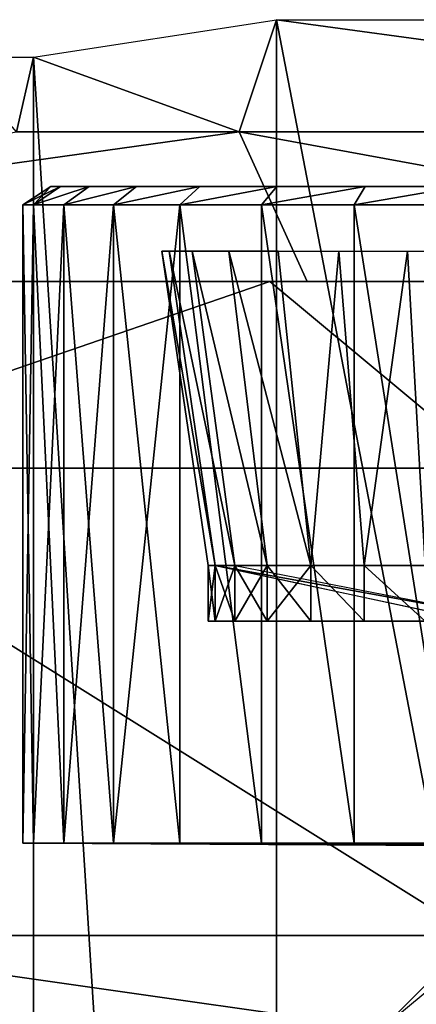
# Model space of a CAD drawing. Units: metres. Extents: x -0.59 to 1.12, y -0.43 to 0.44.
# Drawn here: x -0.38 to -0.29, y 0.22 to 0.44 of the extents above; entities that cross this region are included whole.
import ezdxf

# ---------------------------------------------------------------- set-up
doc = ezdxf.new("R2010")
doc.units = ezdxf.units.M

msp = doc.modelspace()

# ---------------------------------------------------------------- linework, layer by layer
for points in [[(-0.323105, 0.440216, 0.231171), (-0.323105, -0.432587, 0.231171), (-0.377655, 0.431824, 0.205994)], [(-0.323105, 0.440216, 0.231171), (-0.331497, 0.415039, 0.247955), (-0.377655, 0.431824, 0.205994)], [(-0.323105, 0.440216, 0.231171), (-0.138473, 0.415039, 0.222778), (-0.331497, 0.415039, 0.247955)], [(-0.323105, 0.440216, 0.231171), (-0.155258, -0.432587, 0.205994), (-0.323105, -0.432587, 0.231171)], [(-0.155258, 0.440216, 0.205994), (-0.155258, -0.432587, 0.205994), (-0.323105, 0.440216, 0.231171)], [(-0.155258, 0.440216, 0.205994), (-0.138473, 0.415039, 0.222778), (-0.323105, 0.440216, 0.231171)], [(-0.395965, 0.431824, 0.152206), (-0.377655, -0.424194, 0.205994), (-0.395965, -0.424194, 0.152206)], [(-0.377655, 0.431824, 0.205994), (-0.377655, -0.424194, 0.205994), (-0.395965, 0.431824, 0.152206)], [(-0.377655, 0.431824, 0.205994), (-0.38147, 0.415039, 0.213623), (-0.395965, 0.431824, 0.152206)], [(-0.377655, 0.431824, 0.205994), (-0.331497, 0.415039, 0.247955), (-0.38147, 0.415039, 0.213623)], [(-0.377655, 0.431824, 0.205994), (-0.323105, -0.432587, 0.231171), (-0.377655, -0.424194, 0.205994)], [(-0.331497, 0.415039, 0.247955), (-0.572205, 0.38147, 0.231933), (-0.38147, 0.415039, 0.213623)], [(-0.331497, 0.415039, 0.247955), (-0.572205, 0.38147, 0.261307), (-0.572205, 0.38147, 0.231933)], [(-0.331497, 0.415039, 0.247955), (-0.316238, 0.38147, 0.282287), (-0.572205, 0.38147, 0.261307)], [(-0.148392, 0.38147, 0.282287), (-0.331497, 0.415039, 0.247955), (-0.138473, 0.415039, 0.222778)], [(-0.148392, 0.38147, 0.282287), (-0.316238, 0.38147, 0.282287), (-0.331497, 0.415039, 0.247955)], [(-0.373794, 0.402801, 0.134277), (-0.37767, 0.398651, 0.157776), (-0.380035, 0.398651, 0.134277)], [(-0.371582, 0.402801, 0.11203), (-0.380035, 0.398651, 0.134277), (-0.37767, 0.398651, 0.110779)], [(-0.373794, 0.402801, 0.134277), (-0.380035, 0.398651, 0.134277), (-0.371582, 0.402801, 0.11203)], [(-0.365127, 0.402801, 0.177994), (-0.37767, 0.398651, 0.157776), (-0.371582, 0.402801, 0.156525)], [(-0.365127, 0.402801, 0.177994), (-0.370849, 0.398651, 0.180389), (-0.37767, 0.398651, 0.157776)], [(-0.371582, 0.402801, 0.156525), (-0.37767, 0.398651, 0.157776), (-0.373794, 0.402801, 0.134277)], [(-0.365127, 0.402801, 0.090561), (-0.37767, 0.398651, 0.110779), (-0.370849, 0.398651, 0.088165)], [(-0.371582, 0.402801, 0.11203), (-0.37767, 0.398651, 0.110779), (-0.365127, 0.402801, 0.090561)], [(-0.353256, 0.402801, 0.115631), (-0.373794, 0.402801, 0.134277), (-0.371582, 0.402801, 0.11203)], [(-0.355102, 0.402801, 0.134277), (-0.373794, 0.402801, 0.134277), (-0.353256, 0.402801, 0.115631)], [(-0.355102, 0.402801, 0.134277), (-0.371582, 0.402801, 0.156525), (-0.373794, 0.402801, 0.134277)], [(-0.347809, 0.402801, 0.097717), (-0.371582, 0.402801, 0.11203), (-0.365127, 0.402801, 0.090561)], [(-0.353256, 0.402801, 0.115631), (-0.371582, 0.402801, 0.11203), (-0.347809, 0.402801, 0.097717)], [(-0.353256, 0.402801, 0.152923), (-0.371582, 0.402801, 0.156525), (-0.355102, 0.402801, 0.134277)], [(-0.347809, 0.402801, 0.170837), (-0.371582, 0.402801, 0.156525), (-0.353256, 0.402801, 0.152923)], [(-0.347809, 0.402801, 0.170837), (-0.365127, 0.402801, 0.177994), (-0.371582, 0.402801, 0.156525)], [(-0.354553, 0.402801, 0.197738), (-0.370849, 0.398651, 0.180389), (-0.365127, 0.402801, 0.177994)], [(-0.354553, 0.402801, 0.197738), (-0.359726, 0.398651, 0.201202), (-0.370849, 0.398651, 0.180389)], [(-0.354553, 0.402801, 0.070816), (-0.370849, 0.398651, 0.088165), (-0.359726, 0.398651, 0.067352)], [(-0.365127, 0.402801, 0.090561), (-0.370849, 0.398651, 0.088165), (-0.354553, 0.402801, 0.070816)], [(-0.338943, 0.402801, 0.081192), (-0.365127, 0.402801, 0.090561), (-0.354553, 0.402801, 0.070816)], [(-0.347809, 0.402801, 0.097717), (-0.365127, 0.402801, 0.090561), (-0.338943, 0.402801, 0.081192)], [(-0.338943, 0.402801, 0.187363), (-0.365127, 0.402801, 0.177994), (-0.347809, 0.402801, 0.170837)], [(-0.338943, 0.402801, 0.187363), (-0.354553, 0.402801, 0.197738), (-0.365127, 0.402801, 0.177994)], [(-0.340332, 0.402801, 0.215057), (-0.359726, 0.398651, 0.201202), (-0.354553, 0.402801, 0.197738)], [(-0.340332, 0.402801, 0.215057), (-0.344772, 0.398651, 0.219482), (-0.359726, 0.398651, 0.201202)], [(-0.340332, 0.402801, 0.053497), (-0.359726, 0.398651, 0.067352), (-0.344772, 0.398651, 0.049072)], [(-0.354553, 0.402801, 0.070816), (-0.359726, 0.398651, 0.067352), (-0.340332, 0.402801, 0.053497)], [(-0.327087, 0.402801, 0.066742), (-0.354553, 0.402801, 0.070816), (-0.340332, 0.402801, 0.053497)], [(-0.338943, 0.402801, 0.081192), (-0.354553, 0.402801, 0.070816), (-0.327087, 0.402801, 0.066742)], [(-0.327087, 0.402801, 0.201813), (-0.354553, 0.402801, 0.197738), (-0.338943, 0.402801, 0.187363)], [(-0.327087, 0.402801, 0.201813), (-0.340332, 0.402801, 0.215057), (-0.354553, 0.402801, 0.197738)], [(-0.323028, 0.402801, 0.229263), (-0.344772, 0.398651, 0.219482), (-0.340332, 0.402801, 0.215057)], [(-0.323028, 0.402801, 0.229263), (-0.326492, 0.398651, 0.234436), (-0.344772, 0.398651, 0.219482)], [(-0.323028, 0.402801, 0.039291), (-0.344772, 0.398651, 0.049072), (-0.326492, 0.398651, 0.034118)], [(-0.340332, 0.402801, 0.053497), (-0.344772, 0.398651, 0.049072), (-0.323028, 0.402801, 0.039291)], [(-0.312637, 0.402801, 0.05484), (-0.340332, 0.402801, 0.053497), (-0.323028, 0.402801, 0.039291)], [(-0.312637, 0.402801, 0.05484), (-0.327087, 0.402801, 0.066742), (-0.340332, 0.402801, 0.053497)], [(-0.312637, 0.402801, 0.213714), (-0.340332, 0.402801, 0.215057), (-0.327087, 0.402801, 0.201813)], [(-0.323028, 0.402801, 0.229263), (-0.340332, 0.402801, 0.215057), (-0.312637, 0.402801, 0.213714)], [(-0.303223, 0.402801, 0.239837), (-0.326492, 0.398651, 0.234436), (-0.323028, 0.402801, 0.229263)], [(-0.303223, 0.402801, 0.239837), (-0.305664, 0.398651, 0.24556), (-0.326492, 0.398651, 0.234436)], [(-0.303223, 0.402801, 0.028717), (-0.326492, 0.398651, 0.034118), (-0.305664, 0.398651, 0.022995)], [(-0.323028, 0.402801, 0.039291), (-0.326492, 0.398651, 0.034118), (-0.303223, 0.402801, 0.028717)], [(-0.296112, 0.402801, 0.045975), (-0.323028, 0.402801, 0.039291), (-0.303223, 0.402801, 0.028717)], [(-0.296112, 0.402801, 0.045975), (-0.312637, 0.402801, 0.05484), (-0.323028, 0.402801, 0.039291)], [(-0.296112, 0.402801, 0.22258), (-0.323028, 0.402801, 0.229263), (-0.312637, 0.402801, 0.213714)], [(-0.303223, 0.402801, 0.239837), (-0.323028, 0.402801, 0.229263), (-0.296112, 0.402801, 0.22258)], [(-0.281799, 0.402801, 0.246307), (-0.305664, 0.398651, 0.24556), (-0.303223, 0.402801, 0.239837)], [(-0.281799, 0.402801, 0.246307), (-0.28305, 0.398651, 0.252441), (-0.305664, 0.398651, 0.24556)], [(-0.281799, 0.402801, 0.022247), (-0.305664, 0.398651, 0.022995), (-0.28305, 0.398651, 0.016113)], [(-0.303223, 0.402801, 0.028717), (-0.305664, 0.398651, 0.022995), (-0.281799, 0.402801, 0.022247)], [(-0.278198, 0.402801, 0.040573), (-0.303223, 0.402801, 0.028717), (-0.281799, 0.402801, 0.022247)], [(-0.278198, 0.402801, 0.040573), (-0.296112, 0.402801, 0.045975), (-0.303223, 0.402801, 0.028717)], [(-0.278198, 0.402801, 0.227981), (-0.303223, 0.402801, 0.239837), (-0.296112, 0.402801, 0.22258)], [(-0.281799, 0.402801, 0.246307), (-0.303223, 0.402801, 0.239837), (-0.278198, 0.402801, 0.227981)], [(-0.380035, 0.398651, 0.134277), (-0.37767, 0.255325, 0.157776), (-0.380035, 0.255325, 0.134277)], [(-0.37767, 0.398651, 0.157776), (-0.37767, 0.255325, 0.157776), (-0.380035, 0.398651, 0.134277)], [(-0.37767, 0.398651, 0.110779), (-0.380035, 0.255325, 0.134277), (-0.37767, 0.255325, 0.110779)], [(-0.380035, 0.398651, 0.134277), (-0.380035, 0.255325, 0.134277), (-0.37767, 0.398651, 0.110779)], [(-0.380035, 0.398651, 0.134277), (-0.37767, 0.255325, 0.157776), (-0.380035, 0.255325, 0.134277)], [(-0.37767, 0.398651, 0.157776), (-0.37767, 0.255325, 0.157776), (-0.380035, 0.398651, 0.134277)], [(-0.37767, 0.398651, 0.110779), (-0.380035, 0.255325, 0.134277), (-0.37767, 0.255325, 0.110779)], [(-0.380035, 0.398651, 0.134277), (-0.380035, 0.255325, 0.134277), (-0.37767, 0.398651, 0.110779)], [(-0.37767, 0.398651, 0.157776), (-0.370849, 0.255325, 0.180389), (-0.37767, 0.255325, 0.157776)], [(-0.370849, 0.398651, 0.180389), (-0.370849, 0.255325, 0.180389), (-0.37767, 0.398651, 0.157776)], [(-0.370849, 0.398651, 0.088165), (-0.37767, 0.255325, 0.110779), (-0.370849, 0.255325, 0.088165)], [(-0.37767, 0.398651, 0.110779), (-0.37767, 0.255325, 0.110779), (-0.370849, 0.398651, 0.088165)], [(-0.37767, 0.398651, 0.157776), (-0.370849, 0.255325, 0.180389), (-0.37767, 0.255325, 0.157776)], [(-0.370849, 0.398651, 0.180389), (-0.370849, 0.255325, 0.180389), (-0.37767, 0.398651, 0.157776)], [(-0.370849, 0.398651, 0.088165), (-0.37767, 0.255325, 0.110779), (-0.370849, 0.255325, 0.088165)], [(-0.37767, 0.398651, 0.110779), (-0.37767, 0.255325, 0.110779), (-0.370849, 0.398651, 0.088165)], [(-0.370849, 0.398651, 0.180389), (-0.359726, 0.255325, 0.201202), (-0.370849, 0.255325, 0.180389)], [(-0.359726, 0.398651, 0.201202), (-0.359726, 0.255325, 0.201202), (-0.370849, 0.398651, 0.180389)], [(-0.359726, 0.398651, 0.067352), (-0.370849, 0.255325, 0.088165), (-0.359726, 0.255325, 0.067352)], [(-0.370849, 0.398651, 0.088165), (-0.370849, 0.255325, 0.088165), (-0.359726, 0.398651, 0.067352)], [(-0.370849, 0.398651, 0.180389), (-0.359726, 0.255325, 0.201202), (-0.370849, 0.255325, 0.180389)], [(-0.359726, 0.398651, 0.201202), (-0.359726, 0.255325, 0.201202), (-0.370849, 0.398651, 0.180389)], [(-0.359726, 0.398651, 0.067352), (-0.370849, 0.255325, 0.088165), (-0.359726, 0.255325, 0.067352)], [(-0.370849, 0.398651, 0.088165), (-0.370849, 0.255325, 0.088165), (-0.359726, 0.398651, 0.067352)], [(-0.359726, 0.398651, 0.201202), (-0.344772, 0.255325, 0.219482), (-0.359726, 0.255325, 0.201202)], [(-0.344772, 0.398651, 0.219482), (-0.344772, 0.255325, 0.219482), (-0.359726, 0.398651, 0.201202)], [(-0.344772, 0.398651, 0.049072), (-0.359726, 0.255325, 0.067352), (-0.344772, 0.255325, 0.049072)], [(-0.359726, 0.398651, 0.067352), (-0.359726, 0.255325, 0.067352), (-0.344772, 0.398651, 0.049072)], [(-0.359726, 0.398651, 0.201202), (-0.344772, 0.255325, 0.219482), (-0.359726, 0.255325, 0.201202)], [(-0.344772, 0.398651, 0.219482), (-0.344772, 0.255325, 0.219482), (-0.359726, 0.398651, 0.201202)], [(-0.344772, 0.398651, 0.049072), (-0.359726, 0.255325, 0.067352), (-0.344772, 0.255325, 0.049072)], [(-0.359726, 0.398651, 0.067352), (-0.359726, 0.255325, 0.067352), (-0.344772, 0.398651, 0.049072)], [(-0.344772, 0.398651, 0.219482), (-0.326492, 0.255325, 0.234436), (-0.344772, 0.255325, 0.219482)], [(-0.326492, 0.398651, 0.234436), (-0.326492, 0.255325, 0.234436), (-0.344772, 0.398651, 0.219482)], [(-0.344772, 0.398651, 0.049072), (-0.326492, 0.255325, 0.034118), (-0.344772, 0.255325, 0.049072)], [(-0.326492, 0.398651, 0.034118), (-0.326492, 0.255325, 0.034118), (-0.344772, 0.398651, 0.049072)], [(-0.344772, 0.398651, 0.219482), (-0.326492, 0.255325, 0.234436), (-0.344772, 0.255325, 0.219482)], [(-0.326492, 0.398651, 0.234436), (-0.326492, 0.255325, 0.234436), (-0.344772, 0.398651, 0.219482)], [(-0.344772, 0.398651, 0.049072), (-0.326492, 0.255325, 0.034118), (-0.344772, 0.255325, 0.049072)], [(-0.326492, 0.398651, 0.034118), (-0.326492, 0.255325, 0.034118), (-0.344772, 0.398651, 0.049072)], [(-0.326492, 0.398651, 0.234436), (-0.305664, 0.255325, 0.24556), (-0.326492, 0.255325, 0.234436)], [(-0.305664, 0.398651, 0.24556), (-0.305664, 0.255325, 0.24556), (-0.326492, 0.398651, 0.234436)], [(-0.326492, 0.398651, 0.034118), (-0.305664, 0.255325, 0.022995), (-0.326492, 0.255325, 0.034118)], [(-0.305664, 0.398651, 0.022995), (-0.305664, 0.255325, 0.022995), (-0.326492, 0.398651, 0.034118)], [(-0.326492, 0.398651, 0.234436), (-0.305664, 0.255325, 0.24556), (-0.326492, 0.255325, 0.234436)], [(-0.305664, 0.398651, 0.24556), (-0.305664, 0.255325, 0.24556), (-0.326492, 0.398651, 0.234436)], [(-0.326492, 0.398651, 0.034118), (-0.305664, 0.255325, 0.022995), (-0.326492, 0.255325, 0.034118)], [(-0.305664, 0.398651, 0.022995), (-0.305664, 0.255325, 0.022995), (-0.326492, 0.398651, 0.034118)], [(-0.305664, 0.398651, 0.24556), (-0.28305, 0.255325, 0.252441), (-0.305664, 0.255325, 0.24556)], [(-0.28305, 0.398651, 0.252441), (-0.28305, 0.255325, 0.252441), (-0.305664, 0.398651, 0.24556)], [(-0.305664, 0.398651, 0.022995), (-0.28305, 0.255325, 0.016113), (-0.305664, 0.255325, 0.022995)], [(-0.28305, 0.398651, 0.016113), (-0.28305, 0.255325, 0.016113), (-0.305664, 0.398651, 0.022995)], [(-0.305664, 0.398651, 0.24556), (-0.28305, 0.255325, 0.252441), (-0.305664, 0.255325, 0.24556)], [(-0.28305, 0.398651, 0.252441), (-0.28305, 0.255325, 0.252441), (-0.305664, 0.398651, 0.24556)], [(-0.305664, 0.398651, 0.022995), (-0.28305, 0.255325, 0.016113), (-0.305664, 0.255325, 0.022995)], [(-0.28305, 0.398651, 0.016113), (-0.28305, 0.255325, 0.016113), (-0.305664, 0.398651, 0.022995)], [(-0.348877, 0.38826, 0.134277), (-0.336914, 0.317642, 0.148819), (-0.338486, 0.317642, 0.133407)], [(-0.347168, 0.38826, 0.151672), (-0.336914, 0.317642, 0.148819), (-0.348877, 0.38826, 0.134277)], [(-0.348877, 0.38826, 0.134277), (-0.336914, 0.317642, 0.117981), (-0.347168, 0.38826, 0.116882)], [(-0.348877, 0.38826, 0.134277), (-0.338486, 0.317642, 0.133407), (-0.336914, 0.317642, 0.117981)], [(-0.347168, 0.38826, 0.151672), (-0.332443, 0.317642, 0.163589), (-0.336914, 0.317642, 0.148819)], [(-0.342041, 0.38826, 0.168487), (-0.332443, 0.317642, 0.163589), (-0.347168, 0.38826, 0.151672)], [(-0.347168, 0.38826, 0.116882), (-0.332443, 0.317642, 0.10321), (-0.342041, 0.38826, 0.100067)], [(-0.347168, 0.38826, 0.116882), (-0.336914, 0.317642, 0.117981), (-0.332443, 0.317642, 0.10321)], [(-0.342041, 0.38826, 0.168487), (-0.325195, 0.317642, 0.177292), (-0.332443, 0.317642, 0.163589)], [(-0.333832, 0.38826, 0.183899), (-0.325195, 0.317642, 0.177292), (-0.342041, 0.38826, 0.168487)], [(-0.342041, 0.38826, 0.100067), (-0.325195, 0.317642, 0.089554), (-0.333832, 0.38826, 0.084656)], [(-0.342041, 0.38826, 0.100067), (-0.332443, 0.317642, 0.10321), (-0.325195, 0.317642, 0.089554)], [(-0.333832, 0.38826, 0.183899), (-0.315369, 0.317642, 0.189255), (-0.325195, 0.317642, 0.177292)], [(-0.322708, 0.38826, 0.197418), (-0.315369, 0.317642, 0.189255), (-0.333832, 0.38826, 0.183899)], [(-0.333832, 0.38826, 0.084656), (-0.315369, 0.317642, 0.077591), (-0.322708, 0.38826, 0.071136)], [(-0.333832, 0.38826, 0.084656), (-0.325195, 0.317642, 0.089554), (-0.315369, 0.317642, 0.077591)], [(-0.309128, 0.38826, 0.208542), (-0.315369, 0.317642, 0.189255), (-0.322708, 0.38826, 0.197418)], [(-0.309128, 0.38826, 0.060013), (-0.315369, 0.317642, 0.077591), (-0.322708, 0.38826, 0.071136)], [(-0.309128, 0.38826, 0.208542), (-0.303406, 0.317642, 0.199035), (-0.315369, 0.317642, 0.189255)], [(-0.309128, 0.38826, 0.060013), (-0.303406, 0.317642, 0.067764), (-0.315369, 0.317642, 0.077591)], [(-0.293716, 0.38826, 0.216766), (-0.303406, 0.317642, 0.199035), (-0.309128, 0.38826, 0.208542)], [(-0.293716, 0.38826, 0.051788), (-0.303406, 0.317642, 0.067764), (-0.309128, 0.38826, 0.060013)], [(-0.293716, 0.38826, 0.216766), (-0.289749, 0.317642, 0.206329), (-0.303406, 0.317642, 0.199035)], [(-0.293716, 0.38826, 0.051788), (-0.289749, 0.317642, 0.060516), (-0.303406, 0.317642, 0.067764)], [(-0.276962, 0.38826, 0.221878), (-0.289749, 0.317642, 0.206329), (-0.293716, 0.38826, 0.216766)], [(-0.276962, 0.38826, 0.046676), (-0.289749, 0.317642, 0.060516), (-0.293716, 0.38826, 0.051788)], [(-0.324631, 0.38147, 0.282287), (-0.446319, 0.339508, 0.320053), (-0.572205, 0.38147, 0.261307)], [(-0.274277, 0.339508, 0.341034), (-0.446319, 0.339508, 0.320053), (-0.324631, 0.38147, 0.282287)], [(-0.156784, 0.38147, 0.282287), (-0.274277, 0.339508, 0.307464), (-0.324631, 0.38147, 0.282287)], [(-0.446319, 0.339508, 0.320053), (-0.278473, 0.234604, 0.366211), (-0.446319, 0.234604, 0.324249)], [(-0.274277, 0.339508, 0.341034), (-0.278473, 0.234604, 0.366211), (-0.446319, 0.339508, 0.320053)], [(-0.274277, 0.339508, 0.307464), (-0.446319, 0.339508, 0.320053), (-0.446319, 0.339508, 0.303268)], [(-0.274277, 0.339508, 0.341034), (-0.446319, 0.339508, 0.320053), (-0.274277, 0.339508, 0.307464)], [(-0.338486, 0.317642, 0.133407), (-0.336914, 0.305176, 0.148819), (-0.338486, 0.305176, 0.133407)], [(-0.336914, 0.317642, 0.148819), (-0.336914, 0.305176, 0.148819), (-0.338486, 0.317642, 0.133407)], [(-0.336914, 0.317642, 0.117981), (-0.338486, 0.305176, 0.133407), (-0.336914, 0.305176, 0.117981)], [(-0.338486, 0.317642, 0.133407), (-0.338486, 0.305176, 0.133407), (-0.336914, 0.317642, 0.117981)], [(-0.268234, 0.305176, 0.115631), (-0.336914, 0.317642, 0.117981), (-0.332443, 0.317642, 0.10321)], [(-0.278992, 0.305176, 0.127395), (-0.336914, 0.317642, 0.117981), (-0.268234, 0.305176, 0.115631)], [(-0.278305, 0.305176, 0.143234), (-0.278992, 0.305176, 0.127395), (-0.336914, 0.317642, 0.117981)], [(-0.336914, 0.317642, 0.148819), (-0.332443, 0.305176, 0.163589), (-0.336914, 0.305176, 0.148819)], [(-0.332443, 0.317642, 0.163589), (-0.332443, 0.305176, 0.163589), (-0.336914, 0.317642, 0.148819)], [(-0.332443, 0.317642, 0.10321), (-0.336914, 0.305176, 0.117981), (-0.332443, 0.305176, 0.10321)], [(-0.336914, 0.317642, 0.117981), (-0.336914, 0.305176, 0.117981), (-0.332443, 0.317642, 0.10321)], [(-0.332443, 0.317642, 0.163589), (-0.325195, 0.305176, 0.177292), (-0.332443, 0.305176, 0.163589)], [(-0.325195, 0.317642, 0.177292), (-0.325195, 0.305176, 0.177292), (-0.332443, 0.317642, 0.163589)], [(-0.325195, 0.317642, 0.089554), (-0.332443, 0.305176, 0.10321), (-0.325195, 0.305176, 0.089554)], [(-0.332443, 0.317642, 0.10321), (-0.332443, 0.305176, 0.10321), (-0.325195, 0.317642, 0.089554)], [(-0.325195, 0.317642, 0.177292), (-0.315369, 0.305176, 0.189255), (-0.325195, 0.305176, 0.177292)], [(-0.315369, 0.317642, 0.189255), (-0.315369, 0.305176, 0.189255), (-0.325195, 0.317642, 0.177292)], [(-0.315369, 0.317642, 0.077591), (-0.325195, 0.305176, 0.089554), (-0.315369, 0.305176, 0.077591)], [(-0.325195, 0.317642, 0.089554), (-0.325195, 0.305176, 0.089554), (-0.315369, 0.317642, 0.077591)], [(-0.315369, 0.317642, 0.189255), (-0.303406, 0.305176, 0.199035), (-0.315369, 0.305176, 0.189255)], [(-0.303406, 0.317642, 0.199035), (-0.303406, 0.305176, 0.199035), (-0.315369, 0.317642, 0.189255)], [(-0.315369, 0.317642, 0.077591), (-0.303406, 0.305176, 0.067764), (-0.315369, 0.305176, 0.077591)], [(-0.303406, 0.317642, 0.067764), (-0.303406, 0.305176, 0.067764), (-0.315369, 0.317642, 0.077591)], [(-0.303406, 0.317642, 0.199035), (-0.289749, 0.305176, 0.206329), (-0.303406, 0.305176, 0.199035)], [(-0.289749, 0.317642, 0.206329), (-0.289749, 0.305176, 0.206329), (-0.303406, 0.317642, 0.199035)], [(-0.303406, 0.317642, 0.067764), (-0.289749, 0.305176, 0.060516), (-0.303406, 0.305176, 0.067764)], [(-0.289749, 0.317642, 0.060516), (-0.289749, 0.305176, 0.060516), (-0.303406, 0.317642, 0.067764)], [(-0.336914, 0.305176, 0.148819), (-0.338486, 0.305176, 0.133407), (-0.336914, 0.305176, 0.117981)], [(-0.332443, 0.305176, 0.10321), (-0.336914, 0.305176, 0.117981), (-0.325195, 0.305176, 0.089554)], [(-0.315369, 0.305176, 0.077591), (-0.325195, 0.305176, 0.089554), (-0.303406, 0.305176, 0.067764)], [(-0.289749, 0.305176, 0.060516), (-0.303406, 0.305176, 0.067764), (-0.274978, 0.305176, 0.056)], [(-0.259003, 0.2547, 0.134277), (-0.370849, 0.255325, 0.180389), (-0.37767, 0.255325, 0.110779)], [(-0.344772, 0.255325, 0.219482), (-0.370849, 0.255325, 0.180389), (-0.259003, 0.2547, 0.134277)], [(-0.259003, 0.2547, 0.134277), (-0.370849, 0.255325, 0.088165), (-0.326492, 0.255325, 0.034118)], [(-0.28305, 0.255325, 0.252441), (-0.344772, 0.255325, 0.219482), (-0.259003, 0.2547, 0.134277)], [(-0.259003, 0.2547, 0.134277), (-0.326492, 0.255325, 0.034118), (-0.259552, 0.255325, 0.013809)], [(-0.446319, 0.234604, 0.324249), (-0.299454, 0.213623, 0.357818), (-0.568008, 0.205231, 0.303268)], [(-0.274277, 0.234604, 0.357818), (-0.299454, 0.213623, 0.357818), (-0.446319, 0.234604, 0.324249)], [(-0.278473, 0.234604, 0.366211), (0.015259, 0.213623, 0.387192), (-0.299454, 0.213623, 0.357818)]]:
    msp.add_3dface(points)

doc.saveas('drawing.dxf')
